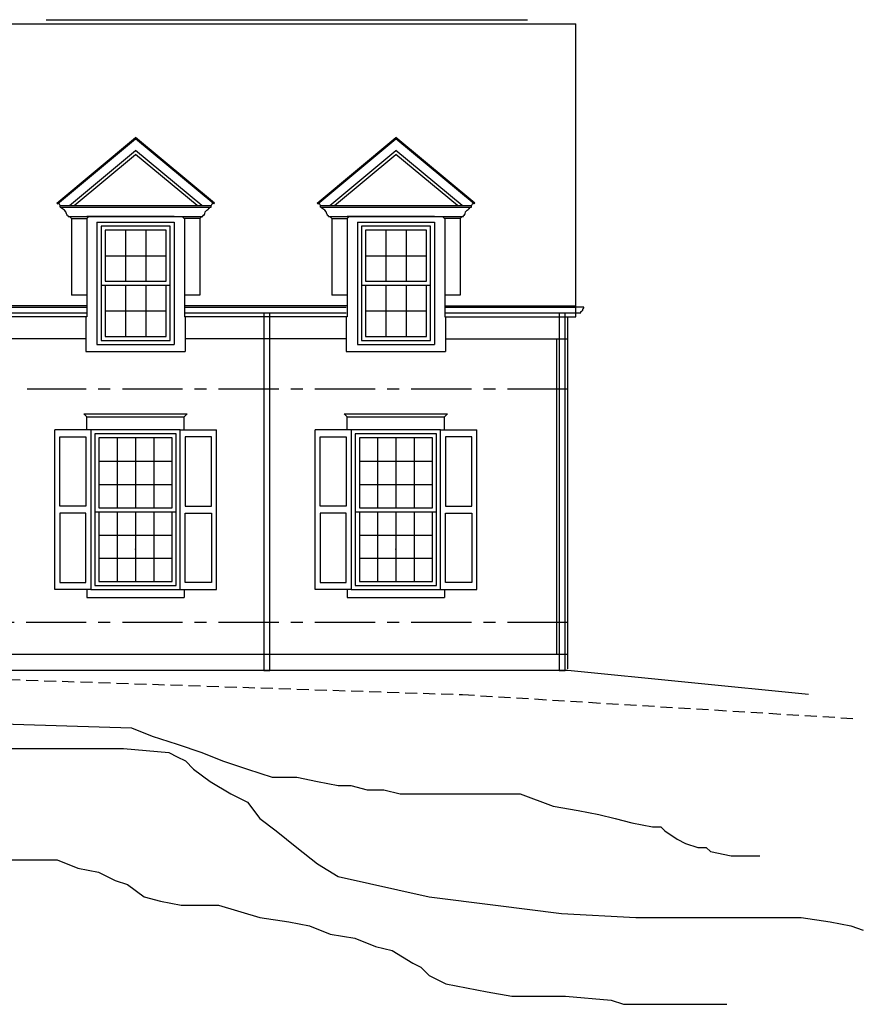
# Model space of a CAD drawing. Extents: x 1553 to 2990, y 3952 to 4649.
# Drawn here: x 2569 to 2990, y 4006 to 4497 of the extents above; entities that cross this region are included whole.
import ezdxf

# ---------------------------------------------------------------- set-up
doc = ezdxf.new("R2010")
doc.units = 0
doc.header["$LTSCALE"] = 24
doc.header["$MEASUREMENT"] = 0
doc.header["$PDSIZE"] = -5
doc.linetypes.add('CENTER', pattern=[2, 1.25, -0.25, 0.25, -0.25])
doc.linetypes.add('HIDDEN', pattern=[0.375, 0.25, -0.125])
for name, color, linetype in [('CONTOURS', 3, 'CONTINUOUS'), ('DS', 15, 'CONTINUOUS'), ('WALL', 9, 'CONTINUOUS')]:
    doc.layers.add(name, color=color, linetype=linetype)

msp = doc.modelspace()

# ---------------------------------------------------------------- linework, layer by layer
at = {"layer": 'CONTOURS'}
for points in [[(2554.77, 4145.84), (2624.82, 4143.78), (2635.13, 4139.66), (2647.49, 4135.55), (2659.85, 4131.43), (2670.15, 4127.31), (2682.52, 4123.2), (2694.88, 4119.08), (2707.24, 4119.08), (2717.55, 4117.02), (2727.85, 4114.96), (2734.03, 4114.96), (2742.27, 4112.9), (2750.51, 4112.9), (2758.76, 4110.85), (2818.51, 4110.85), (2834.99, 4104.67), (2847.36, 4102.61), (2857.66, 4100.55), (2865.9, 4098.5), (2874.14, 4096.44), (2884.45, 4094.38), (2888.57, 4094.38), (2890.63, 4092.32), (2896.81, 4088.2), (2900.93, 4086.15), (2907.11, 4084.09), (2911.23, 4084.09), (2913.29, 4082.03), (2923.59, 4079.97), (2938.02, 4079.97)], [(2527.98, 4133.49), (2620.7, 4133.49), (2643.37, 4131.43), (2647.49, 4129.37), (2651.61, 4127.31), (2655.73, 4123.2), (2663.97, 4117.02), (2674.28, 4110.85), (2682.52, 4106.73), (2688.7, 4098.5), (2696.94, 4092.32), (2707.24, 4084.09), (2717.55, 4075.85), (2727.85, 4069.68), (2773.18, 4059.39), (2806.15, 4055.27), (2839.11, 4051.15), (2876.2, 4049.1), (2958.62, 4049.1), (2973.05, 4047.04), (2983.35, 4044.98), (2989.53, 4042.92)], [(2363.14, 4077.91), (2587.73, 4077.91), (2598.04, 4073.8), (2608.34, 4071.74), (2616.58, 4067.62), (2622.76, 4065.56), (2631.01, 4059.39), (2639.25, 4057.33), (2649.55, 4055.27), (2668.09, 4055.27), (2688.7, 4049.1), (2703.12, 4047.04), (2713.42, 4044.98), (2723.73, 4040.86), (2736.09, 4038.8), (2746.39, 4034.69), (2754.63, 4032.63), (2764.94, 4026.45), (2769.06, 4024.4), (2773.18, 4020.28), (2781.42, 4016.16), (2791.72, 4014.1), (2802.03, 4012.05), (2814.39, 4009.99), (2841.17, 4009.99), (2863.84, 4007.93), (2870.02, 4005.87), (2921.53, 4005.87)]]:
    msp.add_lwpolyline(points, dxfattribs=at)
at = {"layer": 'DS'}
for p, q in [((2557.21, 4353.52), (2602.46, 4353.52)), ((2557.21, 4350.77), (2602.46, 4350.77)), ((2651.16, 4353.52), (2731.83, 4353.52)), ((2651.16, 4350.77), (2731.83, 4350.77)), ((2780.93, 4353.52), (2846.21, 4353.52)), ((2780.93, 4350.77), (2846.21, 4350.77))]:
    msp.add_line(p, q, dxfattribs=at)
at = {"layer": 'DS', "color": 15}
for points in [[(2690.66, 4350.77), (2690.66, 4172.33), (2693.66, 4172.33), (2693.66, 4350.77)], [(2837.86, 4350.77), (2837.86, 4172.33), (2840.86, 4172.33), (2840.86, 4350.77)]]:
    msp.add_lwpolyline(points, dxfattribs=at)
at = {"layer": 'DS'}
msp.add_lwpolyline([(2846.21, 4350.8), (2848.71, 4350.8), (2848.71, 4351.3), (2848.78, 4351.4), (2848.86, 4351.44), (2848.99, 4351.52), (2849.16, 4351.57), (2849.29, 4351.61), (2849.37, 4351.74), (2849.59, 4351.91), (2849.67, 4352.03), (2849.76, 4352.29), (2849.8, 4352.5), (2849.8, 4352.63), (2849.84, 4352.8), (2849.92, 4352.88), (2850.01, 4352.92), (2850.14, 4353.01), (2850.26, 4353.05), (2850.26, 4353.52), (2846.21, 4353.52)], dxfattribs=at)
at = {"layer": 'WALL'}
for p, q in [((2561.21, 4494.92), (2846.21, 4494.92)), ((2846.21, 4348.77), (2846.21, 4494.92)), ((2587.48, 4405.41), (2626.81, 4438.19)), ((2666.14, 4405.41), (2626.81, 4438.19)), ((2717.25, 4405.41), (2756.58, 4438.19)), ((2795.91, 4405.41), (2756.58, 4438.19)), ((2587.8, 4405.03), (2587.48, 4405.41)), ((2665.82, 4405.03), (2666.14, 4405.41)), ((2665.82, 4405.03), (2666.14, 4405.41)), ((2717.57, 4405.03), (2717.25, 4405.41)), ((2795.59, 4405.03), (2795.91, 4405.41)), ((2795.59, 4405.03), (2795.91, 4405.41)), ((2589.16, 4404.18), (2664.46, 4404.18)), ((2589.16, 4403.43), (2589.16, 4404.18)), ((2589.91, 4402.94), (2589.91, 4403.43)), ((2590.25, 4402.94), (2589.91, 4402.94)), ((2590.25, 4402.56), (2590.25, 4402.94)), ((2590.55, 4402.56), (2590.25, 4402.56)), ((2590.87, 4402.26), (2590.55, 4402.56)), ((2591.38, 4401.97), (2590.87, 4402.26)), ((2592.08, 4401.17), (2591.38, 4401.97)), ((2592.34, 4400.07), (2592.08, 4401.17)), ((2592.08, 4401.17), (2592.08, 4401.17)), ((2592.53, 4399.7), (2592.34, 4400.07)), ((2661.09, 4399.7), (2661.28, 4400.07)), ((2661.09, 4399.7), (2661.28, 4400.07)), ((2661.28, 4400.07), (2661.54, 4401.17)), ((2661.28, 4400.07), (2661.54, 4401.17)), ((2661.54, 4401.17), (2662.24, 4401.97)), ((2661.54, 4401.17), (2662.24, 4401.97)), ((2661.54, 4401.17), (2661.54, 4401.17)), ((2661.54, 4401.17), (2661.54, 4401.17)), ((2662.24, 4401.97), (2662.75, 4402.26)), ((2662.24, 4401.97), (2662.75, 4402.26)), ((2662.75, 4402.26), (2663.07, 4402.56)), ((2662.75, 4402.26), (2663.07, 4402.56)), ((2663.07, 4402.56), (2663.37, 4402.56)), ((2663.07, 4402.56), (2663.37, 4402.56)), ((2663.37, 4402.94), (2663.71, 4402.94)), ((2663.37, 4402.56), (2663.37, 4402.94)), ((2663.37, 4402.94), (2663.71, 4402.94)), ((2663.37, 4402.56), (2663.37, 4402.94)), ((2663.71, 4402.94), (2663.71, 4403.43)), ((2663.71, 4402.94), (2663.71, 4403.43)), ((2664.46, 4403.43), (2664.46, 4404.18)), ((2664.46, 4403.43), (2664.46, 4404.18)), ((2718.93, 4404.18), (2794.23, 4404.18)), ((2718.93, 4403.43), (2718.93, 4404.18)), ((2719.68, 4402.94), (2719.68, 4403.43)), ((2720.02, 4402.94), (2719.68, 4402.94)), ((2720.02, 4402.56), (2720.02, 4402.94)), ((2720.32, 4402.56), (2720.02, 4402.56)), ((2720.64, 4402.26), (2720.32, 4402.56)), ((2721.15, 4401.97), (2720.64, 4402.26)), ((2721.85, 4401.17), (2721.15, 4401.97)), ((2722.11, 4400.07), (2721.85, 4401.17)), ((2721.85, 4401.17), (2721.85, 4401.17)), ((2722.3, 4399.7), (2722.11, 4400.07)), ((2790.86, 4399.7), (2791.05, 4400.07)), ((2790.86, 4399.7), (2791.05, 4400.07)), ((2791.05, 4400.07), (2791.32, 4401.17)), ((2791.05, 4400.07), (2791.32, 4401.17)), ((2791.32, 4401.17), (2792.01, 4401.97)), ((2791.32, 4401.17), (2792.01, 4401.97)), ((2791.32, 4401.17), (2791.32, 4401.17)), ((2791.32, 4401.17), (2791.32, 4401.17)), ((2792.01, 4401.97), (2792.52, 4402.26)), ((2792.01, 4401.97), (2792.52, 4402.26)), ((2792.52, 4402.26), (2792.84, 4402.56)), ((2792.52, 4402.26), (2792.84, 4402.56)), ((2792.84, 4402.56), (2793.14, 4402.56)), ((2792.84, 4402.56), (2793.14, 4402.56)), ((2793.14, 4402.94), (2793.48, 4402.94)), ((2793.14, 4402.56), (2793.14, 4402.94)), ((2793.14, 4402.94), (2793.48, 4402.94)), ((2793.14, 4402.56), (2793.14, 4402.94)), ((2793.48, 4402.94), (2793.48, 4403.43)), ((2793.48, 4402.94), (2793.48, 4403.43)), ((2794.23, 4403.43), (2794.23, 4404.18)), ((2794.23, 4403.43), (2794.23, 4404.18)), ((2592.84, 4399.34), (2592.53, 4399.7)), ((2592.84, 4399.34), (2593.22, 4399.34)), ((2593.22, 4398.84), (2593.22, 4399.34)), ((2593.22, 4398.84), (2660.4, 4398.84)), ((2594.81, 4397.84), (2593.81, 4398.84)), ((2594.81, 4397.84), (2594.81, 4359.59)), ((2646.06, 4398.84), (2602.46, 4398.84)), ((2602.46, 4397.84), (2603.46, 4398.84)), ((2607.56, 4395.97), (2607.56, 4334.97)), ((2607.56, 4395.97), (2646.06, 4395.97)), ((2646.06, 4395.97), (2646.06, 4334.97)), ((2651.06, 4397.84), (2650.06, 4398.84)), ((2658.81, 4397.84), (2659.81, 4398.84)), ((2658.81, 4397.84), (2659.81, 4398.84)), ((2658.81, 4397.84), (2658.81, 4359.59)), ((2660.78, 4399.34), (2660.4, 4399.34)), ((2660.4, 4398.84), (2660.4, 4399.34)), ((2660.4, 4398.84), (2660.4, 4399.34)), ((2660.78, 4399.34), (2660.4, 4399.34)), ((2660.78, 4399.34), (2661.09, 4399.7)), ((2660.78, 4399.34), (2661.09, 4399.7)), ((2722.62, 4399.34), (2722.3, 4399.7)), ((2722.62, 4399.34), (2723, 4399.34)), ((2723, 4398.84), (2723, 4399.34)), ((2723, 4398.84), (2790.17, 4398.84)), ((2724.58, 4397.84), (2723.58, 4398.84)), ((2724.58, 4397.84), (2724.58, 4359.59)), ((2775.83, 4398.84), (2732.23, 4398.84)), ((2732.23, 4397.84), (2733.23, 4398.84)), ((2737.33, 4395.97), (2737.33, 4334.97)), ((2737.33, 4395.97), (2775.83, 4395.97)), ((2775.83, 4395.97), (2775.83, 4334.97)), ((2780.83, 4397.84), (2779.83, 4398.84)), ((2788.58, 4397.84), (2789.58, 4398.84)), ((2788.58, 4397.84), (2789.58, 4398.84)), ((2788.58, 4397.84), (2788.58, 4359.59)), ((2790.55, 4399.34), (2790.17, 4399.34)), ((2790.17, 4398.84), (2790.17, 4399.34)), ((2790.17, 4398.84), (2790.17, 4399.34)), ((2790.55, 4399.34), (2790.17, 4399.34)), ((2790.55, 4399.34), (2790.86, 4399.7)), ((2790.55, 4399.34), (2790.86, 4399.7)), ((2611.56, 4391.97), (2611.56, 4366.47)), ((2642.06, 4391.97), (2611.56, 4391.97)), ((2642.06, 4366.47), (2642.06, 4391.97)), ((2771.83, 4391.97), (2741.33, 4391.97)), ((2741.33, 4391.97), (2741.33, 4366.47)), ((2771.83, 4366.47), (2771.83, 4391.97)), ((2611.56, 4366.47), (2642.06, 4366.47)), ((2741.33, 4366.47), (2771.83, 4366.47)), ((2609.56, 4364.47), (2644.06, 4364.47)), ((2611.56, 4364.47), (2611.56, 4338.97)), ((2642.06, 4338.97), (2642.06, 4364.47)), ((2739.33, 4364.47), (2773.83, 4364.47)), ((2741.33, 4364.47), (2741.33, 4338.97)), ((2771.83, 4338.97), (2771.83, 4364.47)), ((2602.46, 4359.59), (2594.81, 4359.59)), ((2602.46, 4359.59), (2602.46, 4348.77)), ((2658.81, 4359.59), (2651.16, 4359.59)), ((2651.16, 4359.59), (2651.16, 4348.77)), ((2732.23, 4359.59), (2724.58, 4359.59)), ((2732.23, 4359.59), (2732.23, 4348.77)), ((2788.58, 4359.59), (2780.93, 4359.59)), ((2780.93, 4359.59), (2780.93, 4348.77)), ((2602.46, 4354.27), (2557.21, 4354.27)), ((2732.23, 4354.27), (2651.16, 4354.27)), ((2780.93, 4354.27), (2846.21, 4354.27)), ((2602.46, 4348.77), (2557.21, 4348.77)), ((2732.23, 4348.77), (2651.16, 4348.77)), ((2780.93, 4348.77), (2846.21, 4348.77)), ((2842.21, 4173.13), (2842.21, 4348.77)), ((2611.56, 4338.97), (2642.06, 4338.97)), ((2741.33, 4338.97), (2771.83, 4338.97)), ((2608.56, 4253.52), (2645.06, 4253.52)), ((2738.33, 4253.52), (2774.83, 4253.52)), ((2606.56, 4251.52), (2647.06, 4251.52)), ((2736.33, 4251.52), (2776.83, 4251.52))]:
    msp.add_line(p, q, dxfattribs=at)
at = {"layer": 'WALL', "color": 5}
for p, q in [((2582.21, 4496.92), (2822.21, 4496.92)), ((2587.8, 4405.03), (2626.81, 4437.54)), ((2665.82, 4405.03), (2626.81, 4437.54)), ((2717.57, 4405.03), (2756.58, 4437.54)), ((2795.59, 4405.03), (2756.58, 4437.54)), ((2596.16, 4404.18), (2626.81, 4429.73)), ((2657.46, 4404.18), (2626.81, 4429.73)), ((2725.93, 4404.18), (2756.58, 4429.73)), ((2787.24, 4404.18), (2756.58, 4429.73)), ((2589.16, 4403.43), (2664.46, 4403.43)), ((2718.93, 4403.43), (2794.23, 4403.43)), ((2594.81, 4397.84), (2602.46, 4397.84)), ((2602.46, 4397.84), (2602.46, 4359.59)), ((2658.81, 4397.84), (2651.06, 4397.84)), ((2651.16, 4397.84), (2651.16, 4359.59)), ((2724.58, 4397.84), (2732.23, 4397.84)), ((2732.23, 4397.84), (2732.23, 4359.59)), ((2788.58, 4397.84), (2780.83, 4397.84)), ((2780.93, 4397.84), (2780.93, 4359.59)), ((2609.56, 4393.97), (2609.56, 4336.97)), ((2644.06, 4393.97), (2609.56, 4393.97)), ((2621.73, 4391.97), (2621.73, 4366.47)), ((2631.89, 4391.97), (2631.89, 4366.47)), ((2644.06, 4336.97), (2644.06, 4393.97)), ((2739.33, 4393.97), (2739.33, 4336.97)), ((2773.83, 4393.97), (2739.33, 4393.97)), ((2751.5, 4391.97), (2751.5, 4366.47)), ((2761.67, 4391.97), (2761.67, 4366.47)), ((2773.83, 4336.97), (2773.83, 4393.97)), ((2611.56, 4379.22), (2642.06, 4379.22)), ((2741.33, 4379.22), (2771.83, 4379.22)), ((2621.73, 4364.47), (2621.73, 4338.97)), ((2631.89, 4364.47), (2631.89, 4338.97)), ((2751.5, 4364.47), (2751.5, 4338.97)), ((2761.67, 4364.47), (2761.67, 4338.97)), ((2611.56, 4351.72), (2642.06, 4351.72)), ((2741.33, 4351.72), (2771.83, 4351.72)), ((2602.06, 4348.77), (2602.06, 4331.47)), ((2651.56, 4348.77), (2651.56, 4331.47)), ((2731.83, 4348.77), (2731.83, 4331.47)), ((2781.33, 4348.77), (2781.33, 4331.47)), ((2602.06, 4337.77), (2557.21, 4337.77)), ((2609.56, 4336.97), (2644.06, 4336.97)), ((2731.83, 4337.77), (2651.56, 4337.77)), ((2739.33, 4336.97), (2773.83, 4336.97)), ((2781.33, 4337.77), (2842.21, 4337.77)), ((2836.71, 4180.33), (2836.71, 4337.77)), ((2602.06, 4331.47), (2651.56, 4331.47)), ((2731.83, 4331.47), (2781.33, 4331.47)), ((2601.06, 4300.33), (2652.56, 4300.33)), ((2602.56, 4298.83), (2601.06, 4300.33)), ((2602.56, 4298.83), (2651.06, 4298.83)), ((2602.56, 4292.33), (2602.56, 4298.83)), ((2651.06, 4298.83), (2652.56, 4300.33)), ((2651.06, 4292.33), (2651.06, 4298.83)), ((2730.83, 4300.33), (2782.33, 4300.33)), ((2732.33, 4298.83), (2730.83, 4300.33)), ((2732.33, 4292.33), (2732.33, 4298.83)), ((2732.33, 4298.83), (2780.83, 4298.83)), ((2780.83, 4298.83), (2782.33, 4300.33)), ((2780.83, 4292.33), (2780.83, 4298.83)), ((2586.56, 4212.71), (2586.56, 4292.33)), ((2604.56, 4292.33), (2586.56, 4292.33)), ((2649.06, 4292.33), (2667.06, 4292.33)), ((2667.06, 4212.71), (2667.06, 4292.33)), ((2716.33, 4212.71), (2716.33, 4292.33)), ((2734.33, 4292.33), (2716.33, 4292.33)), ((2778.83, 4292.33), (2796.83, 4292.33)), ((2796.83, 4212.71), (2796.83, 4292.33)), ((2617.69, 4288.33), (2617.69, 4253.52)), ((2626.81, 4288.33), (2626.81, 4253.52)), ((2635.94, 4288.33), (2635.94, 4253.52)), ((2747.46, 4288.33), (2747.46, 4253.52)), ((2756.58, 4288.33), (2756.58, 4253.52)), ((2765.71, 4288.33), (2765.71, 4253.52)), ((2608.56, 4276.73), (2645.06, 4276.73)), ((2738.33, 4276.73), (2774.83, 4276.73)), ((2608.56, 4265.12), (2645.06, 4265.12)), ((2738.33, 4265.12), (2774.83, 4265.12)), ((2617.69, 4251.52), (2617.69, 4216.71)), ((2626.81, 4251.52), (2626.81, 4216.71)), ((2635.94, 4251.52), (2635.94, 4216.71)), ((2747.46, 4251.52), (2747.46, 4216.71)), ((2756.58, 4251.52), (2756.58, 4216.71)), ((2765.71, 4251.52), (2765.71, 4216.71)), ((2608.56, 4239.92), (2645.06, 4239.92)), ((2738.33, 4239.92), (2774.83, 4239.92)), ((2608.56, 4228.31), (2645.06, 4228.31)), ((2738.33, 4228.31), (2774.83, 4228.31)), ((2604.56, 4212.71), (2586.56, 4212.71)), ((2602.56, 4212.71), (2602.56, 4208.71)), ((2602.56, 4208.71), (2651.06, 4208.71)), ((2649.06, 4212.71), (2667.06, 4212.71)), ((2651.06, 4212.71), (2651.06, 4208.71)), ((2734.33, 4212.71), (2716.33, 4212.71)), ((2732.33, 4212.71), (2732.33, 4208.71)), ((2732.33, 4208.71), (2780.83, 4208.71)), ((2778.83, 4212.71), (2796.83, 4212.71)), ((2780.83, 4212.71), (2780.83, 4208.71))]:
    msp.add_line(p, q, dxfattribs=at)
at = {"layer": 'WALL', "color": 9}
for p, q in [((2593.81, 4404.18), (2626.81, 4431.68)), ((2659.81, 4404.18), (2626.81, 4431.68)), ((2723.58, 4404.18), (2756.58, 4431.68)), ((2789.58, 4404.18), (2756.58, 4431.68)), ((2607.56, 4334.97), (2646.06, 4334.97)), ((2737.33, 4334.97), (2775.83, 4334.97))]:
    msp.add_line(p, q, dxfattribs=at)
at = {"layer": 'WALL', "color": 5, "linetype": 'CENTER'}
for p, q in [((2842.21, 4312.71), (2572.81, 4312.71)), ((2842.21, 4196.33), (1725.39, 4196.33))]:
    msp.add_line(p, q, dxfattribs=at)
at = {"layer": 'WALL', "color": 5, "linetype": 'Continuous'}
msp.add_line((2842.21, 4180.33), (2554.29, 4180.33), dxfattribs=at)
at = {"layer": 'WALL', "color": 3, "linetype": 'Continuous'}
for p, q in [((2842.21, 4172.33), (2557.21, 4172.33)), ((2962.21, 4160.33), (2842.21, 4172.33))]:
    msp.add_line(p, q, dxfattribs=at)
at = {"layer": 'WALL', "color": 5, "linetype": 'HIDDEN'}
for p, q in [((2554.29, 4168.16), (2789.67, 4160.33)), ((2789.67, 4160.33), (2986.21, 4148.33))]:
    msp.add_line(p, q, dxfattribs=at)
at = {"layer": 'WALL'}
for points in [[(2649.06, 4212.71), (2649.06, 4292.33), (2604.56, 4292.33), (2604.56, 4212.71)], [(2778.83, 4212.71), (2778.83, 4292.33), (2734.33, 4292.33), (2734.33, 4212.71)]]:
    msp.add_lwpolyline(points, close=True, dxfattribs=at)
at = {"layer": 'WALL', "color": 8}
for points in [[(2602.06, 4288.83), (2602.06, 4254.27), (2589.06, 4254.27), (2589.06, 4288.83)], [(2651.56, 4288.83), (2651.56, 4254.27), (2664.56, 4254.27), (2664.56, 4288.83)], [(2731.83, 4288.83), (2731.83, 4254.27), (2718.83, 4254.27), (2718.83, 4288.83)], [(2781.33, 4288.83), (2781.33, 4254.27), (2794.33, 4254.27), (2794.33, 4288.83)], [(2602.06, 4216.21), (2602.06, 4250.77), (2589.06, 4250.77), (2589.06, 4216.21)], [(2651.56, 4216.21), (2651.56, 4250.77), (2664.56, 4250.77), (2664.56, 4216.21)], [(2731.83, 4216.21), (2731.83, 4250.77), (2718.83, 4250.77), (2718.83, 4216.21)], [(2781.33, 4216.21), (2781.33, 4250.77), (2794.33, 4250.77), (2794.33, 4216.21)]]:
    msp.add_lwpolyline(points, close=True, dxfattribs=at)
at = {"layer": 'WALL', "color": 5}
for points in [[(2647.06, 4214.71), (2647.06, 4290.33), (2606.56, 4290.33), (2606.56, 4214.71)], [(2776.83, 4214.71), (2776.83, 4290.33), (2736.33, 4290.33), (2736.33, 4214.71)]]:
    msp.add_lwpolyline(points, close=True, dxfattribs=at)
at = {"layer": 'WALL'}
for points in [[(2645.06, 4253.52), (2645.06, 4288.33), (2608.56, 4288.33), (2608.56, 4253.52)], [(2774.83, 4253.52), (2774.83, 4288.33), (2738.33, 4288.33), (2738.33, 4253.52)], [(2608.56, 4251.52), (2608.56, 4216.71), (2645.06, 4216.71)], [(2645.06, 4216.71), (2645.06, 4251.52)], [(2738.33, 4251.52), (2738.33, 4216.71), (2774.83, 4216.71)], [(2774.83, 4216.71), (2774.83, 4251.52)]]:
    msp.add_lwpolyline(points, dxfattribs=at)
for centre, start, end in [((2587.66, 4403.92), 9.8671, 69.7441), ((2665.96, 4403.92), 110.2559, 170.1329), ((2665.96, 4403.92), 110.2559, 170.1329), ((2717.43, 4403.92), 9.8671, 69.7441), ((2795.73, 4403.92), 110.2559, 170.1329), ((2795.73, 4403.92), 110.2559, 170.1329)]:
    msp.add_arc(centre, 1.52, start, end, dxfattribs=at)
at = {"layer": 'WALL', "color": 5}
for p in [(2626.81, 4232.92), (2756.58, 4232.92)]:
    msp.add_point(p, dxfattribs=at)

doc.saveas('drawing.dxf')
